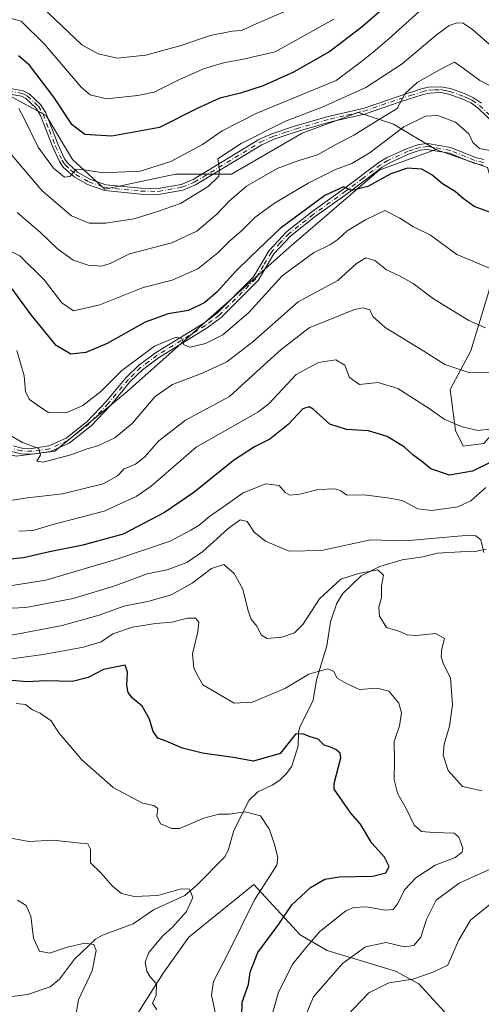
# Model space of a CAD drawing. Units: metres. Extents: x 609818 to 612151, y 4794099 to 4796301.
# Drawn here: x 610554 to 610687, y 4794605 to 4794888 of the extents above; entities that cross this region are included whole.
import ezdxf

# ---------------------------------------------------------------- set-up
doc = ezdxf.new("R2010")
doc.units = ezdxf.units.M
doc.header["$MEASUREMENT"] = 0
doc.linetypes.add('DGN Style 4', pattern=[2.638475, 1.318413, -0.659207, 0.001648, -0.659207])
for name, color, linetype, lineweight in [('Arbolado forestal CxS', 92, 'Continuous', 0), ('Camino Cxs', 7, 'Continuous', 0), ('Camino eje', 30, 'DGN Style 4', 13), ('Corriente natural lineal', 142, 'Continuous', 13), ('Curva de nivel maestra', 30, 'Continuous', 30), ('Curva de nivel normal', 30, 'Continuous', 0), ('Pastizal CxS', 92, 'Continuous', 0)]:
    doc.layers.add(name, color=color, linetype=linetype, lineweight=lineweight)

msp = doc.modelspace()

# ---------------------------------------------------------------- linework, layer by layer
at = {"layer": 'Arbolado forestal CxS', "color": 92, "linetype": 'Continuous', "lineweight": 0}
for points in [[(610673.9017, 4794850.9227, 352.1649), (610688.7483, 4794845.7241, 354.2327), (610693.2021, 4794830.8715, 349.4385), (610689.1415, 4794810.0015, 343.295), (610683.9455, 4794792.9209, 337.386), (610678.0065, 4794781.7807, 333.3077), (610679.4915, 4794769.8991, 330.0382), (610681.7187, 4794765.4431, 328.8592), (610687.6567, 4794766.1853, 328.8709), (610698.0499, 4794778.0683, 332.2284), (610722.5471, 4794804.8047, 337.4148), (610725.5161, 4794821.1425, 341.2794), (610743.9365, 4794830.0009, 343.6052), (610742.5903, 4794842.6799, 348.9844), (610735.1671, 4794865.7011, 362.0546), (610725.5159, 4794883.5245, 373.9832), (610726.8597, 4794910.1843, 384.8946)], [(610673.9017, 4794850.9227, 352.1649), (610688.7483, 4794845.7241, 354.2327), (610693.2021, 4794830.8715, 349.4385), (610689.1415, 4794810.0015, 343.295), (610683.9455, 4794792.9209, 337.386), (610678.0065, 4794781.7807, 333.3077), (610679.4915, 4794769.8991, 330.0382), (610681.7187, 4794765.4431, 328.8592), (610687.6567, 4794766.1853, 328.8709), (610698.0499, 4794778.0683, 332.2284), (610722.5471, 4794804.8047, 337.4148), (610725.5161, 4794821.1425, 341.2794), (610743.9365, 4794830.0009, 343.6052), (610742.5903, 4794842.6799, 348.9844), (610735.1671, 4794865.7011, 362.0546), (610725.5159, 4794883.5245, 373.9832), (610726.8597, 4794910.1843, 384.8946)], [(610673.9017, 4794850.9227, 352.1649), (610661.6537, 4794858.1989, 357.9634), (610651.4731, 4794861.5921, 362.9308), (610635.3539, 4794855.6533, 364.0098), (610614.9929, 4794843.7759, 364.2931), (610598.8737, 4794843.7753, 368.3312), (610578.5127, 4794839.5331, 369.4529), (610569.1805, 4794848.0165, 371.4697), (610561.5451, 4794860.7413, 372.6237), (610550.5161, 4794866.6793, 372.5068), (610537.7905, 4794862.4373, 373.6558), (610523.3681, 4794853.9535, 374.1918), (610495.3717, 4794845.4693, 376.2012), (610468.2237, 4794845.4685, 378.6447), (610439.3789, 4794848.0129, 382.9565), (610418.1693, 4794844.6189, 382.5593), (610405.4437, 4794856.4955, 384.118), (610390.1727, 4794870.0685, 388.334), (610372.3567, 4794880.2481, 390.587), (610353.6925, 4794886.1859, 392.2866), (610335.0283, 4794886.1855, 394.7245), (610311.5611, 4794882.8353, 393.3048)], [(610688.7483, 4794845.7241, 354.2327), (610673.9017, 4794850.9227, 352.1649), (610661.6537, 4794858.1989, 357.9634), (610651.4731, 4794861.5921, 362.9308), (610635.3539, 4794855.6533, 364.0098), (610614.9929, 4794843.7759, 364.2931), (610598.8737, 4794843.7753, 368.3312), (610578.5127, 4794839.5331, 369.4529), (610569.1805, 4794848.0165, 371.4697), (610561.5451, 4794860.7413, 372.6237), (610550.5161, 4794866.6793, 372.5068), (610537.7905, 4794862.4373, 373.6558), (610523.3681, 4794853.9535, 374.1918), (610495.3717, 4794845.4693, 376.2012), (610468.2237, 4794845.4685, 378.6447), (610439.3789, 4794848.0129, 382.9565), (610418.1693, 4794844.6189, 382.5593), (610405.4437, 4794856.4955, 384.118), (610390.1727, 4794870.0685, 388.334), (610372.3567, 4794880.2481, 390.587), (610353.6925, 4794886.1859, 392.2866), (610335.0283, 4794886.1855, 394.7245)], [(610673.9017, 4794850.9227, 352.1649), (610657.5707, 4794844.9815, 352.1021), (610631.5881, 4794822.7011, 348.6063), (610584.8205, 4794781.1113, 343.4716), (610564.0353, 4794764.0301, 340.9527), (610552.8999, 4794762.5447, 339.5188), (610529.8875, 4794767.7431, 336.6478), (610520.2371, 4794767.7427, 337.3738), (610501.6787, 4794755.8595, 335.1804), (610482.3777, 4794746.2051, 334.0594), (610451.9419, 4794753.6303, 339.4486), (610429.8813, 4794763.9691, 340.5886), (610414.2921, 4794769.9069, 339.9546), (610403.8987, 4794769.1645, 338.1458), (610389.7945, 4794754.3173, 328.1974), (610366.7823, 4794732.0481, 320.4608), (610338.5725, 4794714.9733, 318.3375), (610308.1369, 4794712.7457, 314.3584), (610289.6467, 4794712.6099, 315.2994)], [(610338.5725, 4794714.9733, 318.3375), (610366.7823, 4794732.0481, 320.4608), (610389.7945, 4794754.3173, 328.1974), (610403.8987, 4794769.1645, 338.1458), (610414.2921, 4794769.9069, 339.9546), (610429.8813, 4794763.9691, 340.5886), (610451.9419, 4794753.6303, 339.4486), (610482.3777, 4794746.2051, 334.0594), (610501.6787, 4794755.8595, 335.1804), (610520.2371, 4794767.7427, 337.3738), (610529.8875, 4794767.7431, 336.6478), (610552.8999, 4794762.5447, 339.5188), (610564.0353, 4794764.0301, 340.9527), (610584.8205, 4794781.1113, 343.4716), (610631.5881, 4794822.7011, 348.6063), (610657.5707, 4794844.9815, 352.1021), (610673.9017, 4794850.9227, 352.1649), (610688.7483, 4794845.7241, 354.2327)], [(610689.1415, 4794810.0015, 343.295), (610683.9455, 4794792.9209, 337.386), (610678.0065, 4794781.7807, 333.3077), (610679.4915, 4794769.8991, 330.0382), (610681.7187, 4794765.4431, 328.8592), (610687.6567, 4794766.1853, 328.8709)], [(610687.6567, 4794766.1853, 328.8709), (610681.7187, 4794765.4431, 328.8592), (610679.4915, 4794769.8991, 330.0382), (610678.0065, 4794781.7807, 333.3077), (610683.9455, 4794792.9209, 337.386), (610689.1415, 4794810.0015, 343.295)], [(610340.8413, 4794419.1505, 240.8556), (610342.6331, 4794375.7709, 234.989), (610356.7445, 4794364.6317, 230.3952), (610372.7728, 4794403.5577, 239.1873), (610391.3006, 4794435.4279, 242.8678), (610441.1051, 4794473.5137, 265.2285), (610432.179, 4794518.6565, 254.3282), (610451.9579, 4794546.6637, 262.0856), (610470.5229, 4794554.0925, 266.1865), (610492.8003, 4794547.4069, 273.7797), (610512.1077, 4794537.7507, 281.1886), (610529.9289, 4794538.4941, 282.8003), (610544.0379, 4794550.3805, 287.5827), (610572.2563, 4794577.1247, 289.0309), (610595.2761, 4794613.5269, 290.5546), (610602.7015, 4794623.9279, 291.4996), (610621.4481, 4794639.0759, 293.7437), (610634.7735, 4794624.5613, 302.8098), (610642.5729, 4794620.1049, 306.6192), (610662.2583, 4794614.1637, 313.0654), (610668.9445, 4794610.4497, 314.709), (610681.5719, 4794596.7083, 320.6496), (610687.5137, 4794594.1083, 321.1835), (610704.5997, 4794593.7371, 325.3275)], [(610681.5719, 4794596.7083, 320.6496), (610668.9445, 4794610.4497, 314.709), (610662.2583, 4794614.1637, 313.0654), (610642.5729, 4794620.1049, 306.6192), (610634.7735, 4794624.5613, 302.8098), (610621.4481, 4794639.0759, 293.7437), (610602.7015, 4794623.9279, 291.4996), (610595.2761, 4794613.5269, 290.5546), (610572.2563, 4794577.1247, 289.0309)]]:
    msp.add_polyline3d(points, dxfattribs=at)
at = {"layer": 'Camino Cxs', "color": 7, "linetype": 'Continuous', "lineweight": 0}
for points in [[(610550.6901, 4794868.6301, 376.5008), (610554.9801, 4794867.8601, 378.3565), (610556.6701, 4794867.0001, 379.6578), (610559.9801, 4794863.9001, 377.9949), (610561.4901, 4794861.4701, 375.2616), (610565.0101, 4794852.2201, 372.6358), (610566.8501, 4794848.2701, 371.7107), (610567.7801, 4794846.9501, 371.9453), (610570.6401, 4794844.4301, 373.2845), (610574.1901, 4794842.3501, 372.8041), (610578.8101, 4794840.7701, 373.7805), (610588.9101, 4794839.7501, 374.0455), (610593.8601, 4794839.6801, 372.853), (610600.4801, 4794840.8601, 372.2385), (610603.8901, 4794842.2301, 372.8185), (610622.9001, 4794853.7701, 367.1947), (610626.6201, 4794855.4701, 368.1501), (610633.4001, 4794857.7001, 370.4705), (610643.2301, 4794860.5201, 370.3718), (610652.8801, 4794862.7701, 377.2319), (610663.0201, 4794866.2401, 385.2661), (610669.7301, 4794868.3901, 385.3815), (610671.7801, 4794868.8701, 384.8248), (610675.3001, 4794869.0201, 381.0825), (610678.0501, 4794868.4901, 376.9499), (610682.2901, 4794866.9701, 373.1287), (610684.7501, 4794865.8301, 371.5237), (610687.0201, 4794864.2601, 368.8577)], [(610550.6901, 4794868.6301, 376.5008), (610554.9801, 4794867.8601, 378.3565), (610556.6701, 4794867.0001, 379.6578), (610559.9801, 4794863.9001, 377.9949), (610561.4901, 4794861.4701, 375.2616), (610565.0101, 4794852.2201, 372.6358), (610566.8501, 4794848.2701, 371.7107), (610567.7801, 4794846.9501, 371.9453), (610570.6401, 4794844.4301, 373.2845), (610574.1901, 4794842.3501, 372.8041), (610578.8101, 4794840.7701, 373.7805), (610588.9101, 4794839.7501, 374.0455), (610593.8601, 4794839.6801, 372.853), (610600.4801, 4794840.8601, 372.2385), (610603.8901, 4794842.2301, 372.8185), (610622.9001, 4794853.7701, 367.1947), (610626.6201, 4794855.4701, 368.1501), (610633.4001, 4794857.7001, 370.4705), (610643.2301, 4794860.5201, 370.3718), (610652.8801, 4794862.7701, 377.2319), (610663.0201, 4794866.2401, 385.2661), (610669.7301, 4794868.3901, 385.3815), (610671.7801, 4794868.8701, 384.8248), (610675.3001, 4794869.0201, 381.0825), (610678.0501, 4794868.4901, 376.9499), (610682.2901, 4794866.9701, 373.1287), (610684.7501, 4794865.8301, 371.5237), (610687.0201, 4794864.2601, 368.8577)], [(610691.1101, 4794857.9701, 364.1485), (610685.9501, 4794862.9601, 366.9736), (610683.9101, 4794864.3701, 369.4837), (610681.6601, 4794865.4201, 371.2209), (610677.6101, 4794866.8701, 374.2809), (610675.1801, 4794867.3301, 378.3565), (610672.0101, 4794867.2001, 382.1576), (610670.1801, 4794866.7701, 382.2452), (610663.5501, 4794864.6501, 382.4131), (610653.3401, 4794861.1501, 374.6872), (610643.6501, 4794858.9001, 368.0323), (610633.9001, 4794856.1001, 368.7643), (610627.2301, 4794853.9001, 367.0423), (610623.6801, 4794852.2801, 365.9658), (610604.6401, 4794840.7201, 370.8171), (610600.9501, 4794839.2401, 370.2637), (610593.9901, 4794838.0001, 370.9788), (610588.8101, 4794838.0701, 371.9218), (610578.4501, 4794839.1201, 371.9164), (610573.4901, 4794840.8201, 371.756), (610569.6601, 4794843.0601, 373.1611), (610566.5201, 4794845.8201, 372.1873), (610565.4001, 4794847.4301, 371.4595), (610563.4701, 4794851.5701, 372.178), (610559.9801, 4794860.7201, 374.2851), (610558.6701, 4794862.8301, 374.9643), (610555.7001, 4794865.6101, 377.0337), (610554.4401, 4794866.2601, 376.2729), (610550.6601, 4794866.9401, 375.1537)], [(610691.1101, 4794857.9701, 364.1485), (610685.9501, 4794862.9601, 366.9736), (610683.9101, 4794864.3701, 369.4837), (610681.6601, 4794865.4201, 371.2209), (610677.6101, 4794866.8701, 374.2809), (610675.1801, 4794867.3301, 378.3565), (610672.0101, 4794867.2001, 382.1576), (610670.1801, 4794866.7701, 382.2452), (610663.5501, 4794864.6501, 382.4131), (610653.3401, 4794861.1501, 374.6872), (610643.6501, 4794858.9001, 368.0323), (610633.9001, 4794856.1001, 368.7643), (610627.2301, 4794853.9001, 367.0423), (610623.6801, 4794852.2801, 365.9658), (610604.6401, 4794840.7201, 370.8171), (610600.9501, 4794839.2401, 370.2637), (610593.9901, 4794838.0001, 370.9788), (610588.8101, 4794838.0701, 371.9218), (610578.4501, 4794839.1201, 371.9164), (610573.4901, 4794840.8201, 371.756), (610569.6601, 4794843.0601, 373.1611), (610566.5201, 4794845.8201, 372.1873), (610565.4001, 4794847.4301, 371.4595), (610563.4701, 4794851.5701, 372.178), (610559.9801, 4794860.7201, 374.2851), (610558.6701, 4794862.8301, 374.9643), (610555.7001, 4794865.6101, 377.0337), (610554.4401, 4794866.2601, 376.2729), (610550.6601, 4794866.9401, 375.1537)], [(610552.1201, 4794765.5101, 341.5514), (610554.5901, 4794764.9001, 341.8011), (610557.4501, 4794764.7901, 342.3666), (610562.3601, 4794765.4801, 342.4368), (610567.3001, 4794767.7201, 342.0185), (610573.4301, 4794772.5601, 343.2878), (610578.8501, 4794778.2701, 344.5594), (610584.6501, 4794785.2601, 345.2341), (610588.2301, 4794788.7001, 345.2131), (610593.0501, 4794792.3001, 346.011), (610607.0201, 4794800.8901, 350.4173), (610610.8701, 4794803.7901, 353.7344), (610621.2801, 4794814.2001, 367.292), (610625.8001, 4794821.8401, 363.7574), (610630.9601, 4794827.2901, 361.3531), (610638.1201, 4794832.9401, 361.4015), (610647.3701, 4794839.5901, 360.8241), (610657.4801, 4794847.1801, 360.243), (610659.6001, 4794848.4901, 361.0683), (610665.5801, 4794851.2101, 359.8981), (610668.9501, 4794852.3501, 358.3598), (610671.4301, 4794852.6401, 358.5464), (610678.2301, 4794851.4901, 362.9087), (610685.2801, 4794848.6001, 364.7649), (610687.7101, 4794848.0401, 363.4124)], [(610552.1201, 4794765.5101, 341.5514), (610554.5901, 4794764.9001, 341.8011), (610557.4501, 4794764.7901, 342.3666), (610562.3601, 4794765.4801, 342.4368), (610567.3001, 4794767.7201, 342.0185), (610573.4301, 4794772.5601, 343.2878), (610578.8501, 4794778.2701, 344.5594), (610584.6501, 4794785.2601, 345.2341), (610588.2301, 4794788.7001, 345.2131), (610593.0501, 4794792.3001, 346.011), (610607.0201, 4794800.8901, 350.4173), (610610.8701, 4794803.7901, 353.7344), (610621.2801, 4794814.2001, 367.292), (610625.8001, 4794821.8401, 363.7574), (610630.9601, 4794827.2901, 361.3531), (610638.1201, 4794832.9401, 361.4015), (610647.3701, 4794839.5901, 360.8241), (610657.4801, 4794847.1801, 360.243), (610659.6001, 4794848.4901, 361.0683), (610665.5801, 4794851.2101, 359.8981), (610668.9501, 4794852.3501, 358.3598), (610671.4301, 4794852.6401, 358.5464), (610678.2301, 4794851.4901, 362.9087), (610685.2801, 4794848.6001, 364.7649), (610687.7101, 4794848.0401, 363.4124)], [(610687.4501, 4794846.3801, 363.5798), (610684.7701, 4794847.0001, 364.3564), (610677.7701, 4794849.8701, 361.2604), (610671.3901, 4794850.9501, 357.8754), (610669.3201, 4794850.7101, 357.8977), (610666.2001, 4794849.6501, 358.9209), (610660.3901, 4794847.0101, 361.1951), (610658.4301, 4794845.8001, 361.2917), (610648.3701, 4794838.2401, 360.6949), (610639.1301, 4794831.6001, 359.1763), (610632.0901, 4794826.0401, 360.3311), (610627.1401, 4794820.8301, 364.1877), (610622.6201, 4794813.1701, 367.1333), (610611.9701, 4794802.5201, 353.7778), (610607.9701, 4794799.5001, 350.2515), (610593.9901, 4794790.9201, 345.5764), (610589.3201, 4794787.4201, 344.4147), (610585.8801, 4794784.1201, 344.4778), (610580.1101, 4794777.1601, 343.9055), (610574.5701, 4794771.3201, 342.827), (610568.1801, 4794766.2801, 341.4763), (610562.8301, 4794763.8501, 341.5787), (610557.5301, 4794763.1101, 341.5122), (610554.3601, 4794763.2301, 341.2409), (610551.5701, 4794763.9201, 341.5153)], [(610687.4501, 4794846.3801, 363.5798), (610684.7701, 4794847.0001, 364.3564), (610677.7701, 4794849.8701, 361.2604), (610671.3901, 4794850.9501, 357.8754), (610669.3201, 4794850.7101, 357.8977), (610666.2001, 4794849.6501, 358.9209), (610660.3901, 4794847.0101, 361.1951), (610658.4301, 4794845.8001, 361.2917), (610648.3701, 4794838.2401, 360.6949), (610639.1301, 4794831.6001, 359.1763), (610632.0901, 4794826.0401, 360.3311), (610627.1401, 4794820.8301, 364.1877), (610622.6201, 4794813.1701, 367.1333), (610611.9701, 4794802.5201, 353.7778), (610607.9701, 4794799.5001, 350.2515), (610593.9901, 4794790.9201, 345.5764), (610589.3201, 4794787.4201, 344.4147), (610585.8801, 4794784.1201, 344.4778), (610580.1101, 4794777.1601, 343.9055), (610574.5701, 4794771.3201, 342.827), (610568.1801, 4794766.2801, 341.4763), (610562.8301, 4794763.8501, 341.5787), (610557.5301, 4794763.1101, 341.5122), (610554.3601, 4794763.2301, 341.2409), (610551.5701, 4794763.9201, 341.5153)]]:
    msp.add_polyline3d(points, dxfattribs=at)
at = {"layer": 'Camino eje', "color": 30, "linetype": 'DGN Style 4', "lineweight": 13}
for points in [[(610550.6751, 4794867.7851, 375.3886), (610554.7101, 4794867.0601, 377.0527), (610555.5551, 4794866.6301, 377.8231), (610556.1851, 4794866.3051, 378.2295), (610559.3251, 4794863.3651, 376.4084), (610560.7351, 4794861.0951, 374.7368), (610562.4951, 4794856.4701, 372.4956), (610564.2401, 4794851.8951, 372.396), (610566.1251, 4794847.8501, 371.5499), (610566.5901, 4794847.1901, 371.5871), (610567.1501, 4794846.3851, 372.0008), (610568.7201, 4794845.0051, 373.0198), (610570.1501, 4794843.7451, 373.1372), (610573.8401, 4794841.5851, 372.2489), (610578.6301, 4794839.9451, 372.8314), (610588.8601, 4794838.9101, 372.9858), (610593.9251, 4794838.8401, 371.9161), (610600.7151, 4794840.0501, 371.257), (610604.2651, 4794841.4751, 371.7829), (610623.2901, 4794853.0251, 366.3724), (610626.9251, 4794854.6851, 367.5676), (610630.3151, 4794855.8001, 368.8255), (610633.6501, 4794856.9001, 369.5194), (610643.4401, 4794859.7101, 369.2016), (610648.2651, 4794860.8351, 373.1983), (610653.1101, 4794861.9601, 375.9852), (610658.2151, 4794863.7101, 382.8731), (610663.2851, 4794865.4451, 383.8985), (610666.6001, 4794866.5051, 384.0224), (610669.9551, 4794867.5801, 384.625), (610671.8951, 4794868.0351, 383.7982), (610673.4801, 4794868.1001, 382.1295), (610675.2401, 4794868.1751, 379.7687), (610676.6151, 4794867.9101, 377.3575), (610677.8301, 4794867.6801, 375.5284), (610681.9751, 4794866.1951, 372.1871), (610683.1001, 4794865.6701, 371.3534), (610684.3301, 4794865.1001, 370.4796), (610686.4851, 4794863.6101, 367.8883), (610691.7051, 4794858.5601, 365.0646)], [(610687.5801, 4794847.2101, 363.2121), (610685.0251, 4794847.8001, 364.1812), (610678.0001, 4794850.6801, 362.0774), (610671.4101, 4794851.7951, 358.18), (610669.1351, 4794851.5301, 358.1344), (610667.4501, 4794850.9601, 358.0937), (610665.8901, 4794850.4301, 359.4023), (610659.9951, 4794847.7501, 360.8617), (610657.9551, 4794846.4901, 360.7498), (610652.9001, 4794842.6951, 357.8073), (610647.8701, 4794838.9151, 360.7064), (610638.6251, 4794832.2701, 360.3178), (610631.5251, 4794826.6651, 360.801), (610629.0501, 4794824.0601, 362.0782), (610626.4701, 4794821.3351, 363.9374), (610624.2101, 4794817.5151, 367.9857), (610621.9501, 4794813.6851, 367.1889), (610611.4201, 4794803.1551, 353.7212), (610609.4201, 4794801.6451, 351.8661), (610607.4951, 4794800.1951, 349.9092), (610600.5051, 4794795.9051, 347.9476), (610593.5201, 4794791.6101, 345.7715), (610591.1851, 4794789.8601, 345.4179), (610588.7751, 4794788.0601, 344.7767), (610586.9851, 4794786.3401, 344.5598), (610585.2651, 4794784.6901, 344.8278), (610579.4801, 4794777.7151, 344.1662), (610574.0001, 4794771.9401, 343.0323), (610570.9351, 4794769.5201, 342.6602), (610567.7401, 4794767.0001, 341.6689), (610562.5951, 4794764.6651, 342.0126), (610559.9451, 4794764.2951, 341.9905), (610557.4901, 4794763.9501, 341.9438), (610554.4751, 4794764.0651, 341.5147), (610551.8451, 4794764.7151, 341.516)]]:
    msp.add_polyline3d(points, dxfattribs=at)
at = {"layer": 'Corriente natural lineal', "color": 142, "linetype": 'Continuous', "lineweight": 13}
msp.add_polyline3d([(610688.3903, 4794735.7869, 315.2879), (610685.1511, 4794735.1129, 314.8032), (610681, 4794735, 314.554), (610674.3514, 4794734.6047, 314.5947), (610670.1282, 4794733.4919, 313.9327), (610664.1276, 4794732.6793, 312.8931), (610657.7552, 4794730.7361, 311.5515), (610652.3902, 4794728.0672, 310.6257), (610647.0908, 4794723.0101, 309.9359), (610645.3741, 4794720.2129, 309.6192), (610643.5503, 4794714.7838, 308.3237), (610642.5002, 4794707.8752, 306.3098), (610639.4917, 4794698.1206, 304.8087), (610638.4799, 4794692.1932, 303.4416), (610634.636, 4794684.4317, 301.4587), (610634.2695, 4794682.9737, 300.9603), (610634.2211, 4794679.0878, 299.8885), (610632.3588, 4794673.2573, 298.8557), (610630.8668, 4794671.0851, 298.4334), (610628.9405, 4794669.196, 297.8231), (610626.7373, 4794667.7055, 297.1347), (610622.5914, 4794665.8329, 296.5584), (610620.1111, 4794663.4543, 296.4631), (610615.6237, 4794654.6482, 294.2424), (610614.0193, 4794648.9523, 292.9987), (610613, 4794647, 292.6266), (610605.0252, 4794638.9392, 291.147), (610601.5356, 4794635.9831, 290.7305), (610592.5468, 4794631.8172, 289.5013), (610586.6895, 4794627.7457, 287.8744), (610577.8374, 4794624.5607, 286.6448), (610575.7651, 4794623.3926, 286.2202), (610569.7565, 4794617.6281, 284.6573), (610565.415, 4794611.815, 283.9561), (610562.7095, 4794609.6585, 283.3794), (610556.1691, 4794607.4257, 282.5113), (610547.9229, 4794606.3644, 280.4491)], dxfattribs=at)
at = {"layer": 'Curva de nivel maestra', "color": 30, "linetype": 'Continuous', "lineweight": 30, "flags": 128}
for points, elevation in [([(610658.16, 4794891.0501), (610652.26, 4794885.9801), (610643.32, 4794879.1801), (610632.81, 4794873.2001), (610624.08, 4794869.2801), (610617.61, 4794867.1401), (610611.61, 4794865.7401), (610604.89, 4794862.6401), (610594.27, 4794857.2501), (610580.52, 4794854.7401), (610572.7, 4794855.2601), (610569.1, 4794858.0001), (610563.8, 4794866.0501), (610556.75, 4794875.2601), (610553.62, 4794877.8701)], 375), ([(610691.69, 4794831.9601), (610684.95, 4794834.5401), (610681.7, 4794836.8001), (610679.48, 4794838.8401), (610675.8, 4794841.0201), (610672.71, 4794843.6301), (610669.82, 4794845.2301), (610665.7, 4794845.5401), (610660.94, 4794843.9001), (610654.22, 4794840.2901), (610649.7, 4794839.0801), (610647.3, 4794840.2001), (610641.92, 4794837.6301), (610629.02, 4794828.1401), (610620.48, 4794820.0001), (610616.27, 4794815.8601), (610610.89, 4794809.8801), (610607.34, 4794806.8201), (610602.62, 4794804.5301), (610596.77, 4794803.5801), (610590.1, 4794801.1401), (610579.18, 4794794.9701), (610572.99, 4794792.4001), (610568.71, 4794791.9501), (610564.49, 4794794.4001), (610557.24, 4794803.2701), (610551.74, 4794810.7801)], 350), ([(610689.52, 4794760.7401), (610684.38, 4794758.2601), (610677.83, 4794757.1101), (610672.42, 4794758.9401), (610669.72, 4794761.0901), (610667.26, 4794762.9101), (610664.8, 4794765.1001), (610659.81, 4794768.1901), (610654.47, 4794769.8701), (610648.16, 4794770.2001), (610643.33, 4794771.8101), (610638.52, 4794776.1201), (610637.4, 4794776.8001), (610635.49, 4794776.1801), (610631.34, 4794771.6501), (610626.04, 4794767.4101), (610621.58, 4794765.2801), (610615.6, 4794761.3001), (610604.09, 4794752.0601), (610595.68, 4794746.3001), (610583.76, 4794740.0401), (610572.12, 4794736.9401), (610562.58, 4794735.0001), (610555.02, 4794733.2901), (610539.88, 4794731.6901)], 325), ([(610618, 4794601.2801), (610618.1, 4794605.2301), (610619.92, 4794610.2901), (610620.35, 4794613.8201), (610622.59, 4794619.5001), (610628.59, 4794627.7301), (610632.36, 4794633.2201), (610637.74, 4794638.2301), (610641.9, 4794640.6401), (610646.06, 4794641.2801), (610655.69, 4794641.4801), (610659.47, 4794642.5201), (610660.38, 4794644.2601), (610659.07, 4794647.0201), (610655.44, 4794651.0501), (610652.19, 4794656.4701), (610649.36, 4794659.6301), (610646.07, 4794664.3401), (610644.6, 4794666.6101), (610644.57, 4794668.2201), (610646.44, 4794675.5701), (610646.3, 4794676.9601), (610645, 4794677.9901), (610643.48, 4794678.7301), (610641.71, 4794679.2301), (610640, 4794681.0101), (610637.68, 4794681.6901), (610635.53, 4794682.5701), (610633.41, 4794682.4101), (610629.04, 4794676.8801), (610621.34, 4794674.6101), (610615.46, 4794675.7201), (610606.67, 4794676.9301), (610600.83, 4794678.4201), (610596.17, 4794680.4401), (610593.73, 4794681.2601), (610592.38, 4794683.2101), (610591.31, 4794686.7901), (610589.27, 4794690.4601), (610586.47, 4794692.7901), (610585.23, 4794694.4201), (610584.87, 4794696.4701), (610585, 4794700.2601), (610584.34, 4794702.2801), (610578.07, 4794701.0901), (610573.7, 4794698.7301), (610569.12, 4794697.6401), (610561.53, 4794697.7901), (610556.02, 4794697.5001), (610551.81, 4794697.9401)], 300)]:
    msp.add_lwpolyline(points, dxfattribs=dict(at, elevation=elevation))
at = {"layer": 'Curva de nivel normal', "color": 30, "linetype": 'Continuous', "lineweight": 0, "flags": 128}
for points, elevation in [([(610556.33, 4794895.96), (610571.88, 4794881.11), (610576.55, 4794878.51), (610582.05, 4794877.24), (610590.31, 4794878.1), (610600.81, 4794881.02), (610608.8, 4794883.74), (610615.16, 4794885.05), (610617.9, 4794885.22), (610622.06, 4794887.17), (610630.75, 4794890.84)], 385), ([(610671.11, 4794892.56), (610660.32, 4794882.8), (610655.79, 4794878.97), (610652.44, 4794876.33), (610645.18, 4794870.85), (610622.28, 4794861.42), (610612.3, 4794856.33), (610606.61, 4794852.38), (610597.53, 4794847.42), (610588.68, 4794844.65), (610578.04, 4794844.18), (610572.51, 4794845.07), (610570.26, 4794845.22), (610568.41, 4794843.12), (610566.88, 4794842.96), (610563.67, 4794845.57), (610559.32, 4794851.55), (610555.18, 4794860.08), (610553.68, 4794862.73)], 370), ([(610551.56, 4794888.71), (610554.33, 4794887.88), (610561.08, 4794881.31), (610571.66, 4794868.89), (610574.26, 4794866.65), (610578.95, 4794865.51), (610587.98, 4794866.5), (610592.7, 4794867.45), (610599.83, 4794871.03), (610606.9, 4794874.14), (610612.68, 4794875.92), (610617.98, 4794876.88), (610627.61, 4794879.09), (610644.44, 4794888.47)], 380), ([(610689.87, 4794880.71), (610684.44, 4794885.48), (610681.71, 4794887.32), (610680.03, 4794887.38), (610677.71, 4794886.69), (610673.94, 4794883.9), (610664.14, 4794875.63), (610653.72, 4794868.76), (610641.14, 4794863.16), (610630.54, 4794859.1), (610617.76, 4794852.61), (610611.03, 4794848.27), (610611.5, 4794845.1), (610611.33, 4794843.2), (610608.28, 4794840.29), (610600.28, 4794835.34), (610593.62, 4794833.04), (610586.95, 4794830.96), (610578.72, 4794829.67), (610574, 4794829.68), (610568.91, 4794831.81), (610560.45, 4794839.01), (610551.72, 4794849.27)], 365), ([(610694.55, 4794866.7), (610686.54, 4794870.8), (610681.71, 4794874.39), (610679.21, 4794876.13), (610674.93, 4794873.86), (610668.44, 4794870.24), (610665, 4794867.1), (610662.73, 4794862.72), (610657.3, 4794859.48), (610650.27, 4794855.03), (610645.26, 4794852.43), (610639.8, 4794849.37), (610634.4, 4794847.74), (610628.14, 4794845.41), (610619.28, 4794840.32), (610614.28, 4794836.02), (610610.78, 4794832.31), (610604.96, 4794827.4), (610597.79, 4794824.05), (610585.62, 4794820.89), (610580.01, 4794818.1), (610577.51, 4794817.31), (610573.64, 4794817.63), (610569.38, 4794819.05), (610564.88, 4794822.33), (610559.81, 4794827.07), (610553.22, 4794832.72)], 360), ([(610690.89, 4794850.39), (610686.46, 4794851.22), (610684.56, 4794852.92), (610683.35, 4794855.46), (610679.52, 4794858.77), (610674.44, 4794860.69), (610670.92, 4794860.5), (610664.6, 4794857.45), (610654.94, 4794850.07), (610649.61, 4794846.86), (610644.94, 4794845.2), (610637.06, 4794841.22), (610627.42, 4794835.44), (610621.73, 4794831.33), (610617.76, 4794827.4), (610614.52, 4794824.65), (610611.09, 4794821.16), (610605.28, 4794816.52), (610597.84, 4794813.25), (610589.5, 4794811.11), (610577.02, 4794806.14), (610569.48, 4794804.44), (610566.08, 4794806.72), (610561.11, 4794813.31), (610553.96, 4794820.24), (610547.63, 4794823.33)], 355), ([(610689.82, 4794816.58), (610679.87, 4794820.67), (610672.32, 4794826.24), (610667.41, 4794828.67), (610663.52, 4794831.1), (610659.18, 4794833.34), (610653.58, 4794830.62), (610648.28, 4794827.44), (610645.61, 4794825.02), (610643.28, 4794823.46), (610638.61, 4794821.16), (610629.62, 4794814.53), (610620.02, 4794803.98), (610612.5, 4794797.53), (610607.47, 4794795), (610603.04, 4794793.95), (610601.22, 4794794.6), (610600.7, 4794796.5), (610599.07, 4794796.86), (610592.81, 4794794.21), (610583.42, 4794787.26), (610577.3, 4794781.19), (610572.16, 4794777.14), (610567.33, 4794775), (610562.26, 4794775.17), (610559.51, 4794776.97), (610556.78, 4794778.86), (610555.66, 4794781.1), (610555.21, 4794785.72), (610553.13, 4794793.02)], 345), ([(610688.14, 4794799.54), (610683.39, 4794801.61), (610673.17, 4794807.92), (610667.37, 4794812.26), (610663.44, 4794814.52), (610659.67, 4794816.22), (610656.3, 4794818.91), (610653.67, 4794819.73), (610651.04, 4794818.06), (610645.58, 4794813.19), (610634.16, 4794806.99), (610621.11, 4794795.48), (610613.61, 4794789.7), (610606.78, 4794786.53), (610597.97, 4794783.22), (610592.98, 4794779.7), (610586.34, 4794771.97), (610581.32, 4794767.88), (610576.43, 4794765.52), (610573.36, 4794764.63), (610568.67, 4794762.93), (610560.72, 4794760.81), (610558.93, 4794761.1), (610559.97, 4794762.87), (610559.47, 4794764.74), (610554.73, 4794766.51), (610549.28, 4794769.68)], 340), ([(610549.31, 4794749.53), (610556.21, 4794750.57), (610566.33, 4794751.67), (610578, 4794754.58), (610582.17, 4794756.9), (610584.08, 4794758.88), (610587.29, 4794760.29), (610589.93, 4794762.3), (610594, 4794767), (610601.77, 4794772.93), (610614.44, 4794779.79), (610623.3, 4794787.92), (610629.25, 4794793.31), (610637.4, 4794799.54), (610650.4, 4794804.84), (610652.91, 4794805.33), (610654.87, 4794804.73), (610655.75, 4794802.81), (610659.26, 4794799.66), (610670.42, 4794792.8), (610676.5, 4794788.96), (610683.62, 4794786.57), (610691.6, 4794786.62)], 335), ([(610689.11, 4794770.3), (610685.96, 4794769.92), (610681.44, 4794771.01), (610676.27, 4794773.22), (610671.94, 4794776.27), (610662.94, 4794782.06), (610657.22, 4794783.77), (610651.88, 4794783.18), (610648.96, 4794785.19), (610647.67, 4794788.73), (610645, 4794790.28), (610640.08, 4794789.56), (610633.61, 4794786.1), (610625.7, 4794777.59), (610622.61, 4794775.19), (610604.78, 4794765.17), (610591.82, 4794753.89), (610587.47, 4794750.89), (610578.26, 4794746.74), (610563.86, 4794742.91), (610557.69, 4794741.17), (610553.73, 4794740.96)], 330), ([(610688.31, 4794753.49), (610683.93, 4794749.65), (610680.22, 4794747.92), (610672.71, 4794746.87), (610668.71, 4794747.41), (610664.12, 4794749.77), (610659.98, 4794750.5), (610653.13, 4794751.39), (610648.18, 4794751.31), (610646.45, 4794752.58), (610644.82, 4794753.18), (610639.99, 4794752.98), (610634.64, 4794751.61), (610631.83, 4794751.3), (610630.46, 4794752.1), (610628.72, 4794754.05), (610624.85, 4794754.54), (610618.37, 4794751.96), (610613.7, 4794748.71), (610608.62, 4794745.12), (610605.68, 4794742.66), (610603.29, 4794741.22), (610597.29, 4794738.04), (610581.62, 4794732.8), (610561.49, 4794726.84), (610536.38, 4794722.89)], 320), ([(610549.75, 4794718.62), (610555.72, 4794718.98), (610569.35, 4794721.55), (610581.38, 4794725.2), (610590.7, 4794728.65), (610596.48, 4794729.81), (610602.1, 4794731.86), (610606.71, 4794735.06), (610613.9, 4794741.63), (610617.52, 4794744.16), (610619.54, 4794743.74), (610621.48, 4794740.66), (610624.77, 4794738.03), (610631.61, 4794735.2), (610640.96, 4794735.34), (610655.05, 4794738.42), (610665.08, 4794738.11), (610683.47, 4794739.78), (610685.38, 4794739.63), (610686.83, 4794738.43), (610687.7, 4794734.81)], 315), ([(610687.19, 4794666.06), (610681.54, 4794667.38), (610677.39, 4794671.97), (610676, 4794676.42), (610676.29, 4794679.55), (610677.83, 4794684.75), (610678.65, 4794690.86), (610678.08, 4794698.68), (610676.04, 4794702.59), (610675.4, 4794704.7), (610675.62, 4794707.07), (610676.34, 4794709.99), (610673.85, 4794711.46), (610668.24, 4794710.84), (610665.56, 4794711.05), (610663.21, 4794712.1), (610659.63, 4794713.19), (610657.59, 4794716.47), (610657.46, 4794719.01), (610658.16, 4794721.81), (610658.25, 4794725.18), (610658.74, 4794728.21), (610657.16, 4794729.8), (610651.61, 4794728.72), (610646.53, 4794727.06), (610640.33, 4794721.39), (610635.49, 4794714.04), (610633.16, 4794711.59), (610629.44, 4794710.36), (610625.28, 4794710.04), (610623.59, 4794710.99), (610622.32, 4794713.54), (610620.66, 4794715.54), (610619.75, 4794718), (610618.22, 4794724.2), (610615.78, 4794728.73), (610612.8, 4794731.32), (610609.26, 4794730.2), (610603.65, 4794725.98), (610597.62, 4794722.6), (610591.29, 4794720.77), (610583.93, 4794719.3), (610576.86, 4794716.73), (610566.15, 4794713.73), (610551.09, 4794710.84)], 310), ([(610625.63, 4794597.86), (610628.55, 4794608.13), (610632.66, 4794616.22), (610636.42, 4794620.89), (610640.42, 4794625.56), (610647.94, 4794631.57), (610650.12, 4794632.51), (610653.86, 4794632.68), (610659.24, 4794631.69), (610661.52, 4794631.93), (610662.83, 4794633.59), (610664.95, 4794637.7), (610668.14, 4794641.02), (610673.68, 4794644.64), (610679.41, 4794646.92), (610681.42, 4794648.44), (610681.67, 4794649.62), (610680.53, 4794652.77), (610679.13, 4794653.94), (610673.22, 4794654.07), (610669.74, 4794654.4), (610667.6, 4794656.26), (610665.41, 4794660.87), (610662.82, 4794665.44), (610661.82, 4794669.32), (610661.99, 4794674.83), (610661.9, 4794680.37), (610663.39, 4794684.84), (610663.96, 4794688.56), (610663.17, 4794691.36), (610660.36, 4794694.83), (610656.99, 4794695.72), (610651.82, 4794695.29), (610648.14, 4794697.08), (610645.46, 4794698.59), (610644.42, 4794700.57), (610642.66, 4794701.24), (610637.22, 4794699.76), (610630.53, 4794695.74), (610621.02, 4794691.7), (610615.75, 4794691.33), (610611.79, 4794693.72), (610606.73, 4794696.66), (610605.41, 4794699.01), (610604.14, 4794701.48), (610603.72, 4794705.62), (610605.26, 4794711.91), (610605.56, 4794714.74), (610604.6, 4794715.84), (610602.32, 4794715.83), (610597.83, 4794714.69), (610593.04, 4794714.32), (610586.42, 4794713.29), (610580.78, 4794711.36), (610577.39, 4794709.04), (610572.38, 4794707.49), (610560.7, 4794705.42), (610544.58, 4794703.23)], 305), ([(610610.58, 4794601), (610609.24, 4794607.18), (610609.82, 4794611.16), (610613.95, 4794619.1), (610621.58, 4794634.72), (610628.01, 4794644.66), (610628.38, 4794646.9), (610627.38, 4794650.6), (610625.97, 4794655.01), (610623.3, 4794658.94), (610618.95, 4794660.01), (610614.33, 4794659.38), (610611.32, 4794659.41), (610606.97, 4794658.2), (610599.96, 4794655.21), (610597.75, 4794655.21), (610594.55, 4794656.56), (610593.42, 4794658.92), (610593.73, 4794661.06), (610592.58, 4794661.84), (610589.31, 4794662.57), (610580.85, 4794667.11), (610571.82, 4794675.08), (610567.51, 4794680.1), (610565.21, 4794682.8), (610563, 4794686.26), (610559.84, 4794688.49), (610557.6, 4794689.48), (610555.62, 4794690.99), (610552.96, 4794691.32)], 295), ([(610593.43, 4794603.03), (610592.2, 4794604.92), (610593.29, 4794607.22), (610593.36, 4794610.5), (610591.58, 4794612.48), (610590.58, 4794614.13), (610590.1, 4794616.72), (610591.12, 4794619.56), (610595.14, 4794624.22), (610598.1, 4794626.9), (610602.03, 4794631.38), (610603.83, 4794635.37), (610602.89, 4794637.75), (610600.48, 4794637.86), (610593.73, 4794635.96), (610586.98, 4794635.68), (610583.28, 4794636.54), (610580.68, 4794638.67), (610577.29, 4794642.43), (610574.38, 4794645.37), (610574.32, 4794649.26), (610573.56, 4794650.83), (610570.56, 4794651.08), (610563.6, 4794651.91), (610556.54, 4794651.55), (610549.42, 4794652.81)], 290), ([(610634.19, 4794596.16), (610638.58, 4794606.7), (610646.94, 4794616.34), (610653.61, 4794621.12), (610659.57, 4794622.37), (610664.78, 4794621.14), (610667.56, 4794621.55), (610669.5, 4794623.97), (610671.17, 4794628.98), (610673.92, 4794634.56), (610680.61, 4794639.5), (610693.56, 4794645.37)], 310), ([(610570.04, 4794600.92), (610570.91, 4794605.9), (610574.79, 4794614.22), (610576.01, 4794620.06), (610575.33, 4794621.83), (610572.75, 4794622.24), (610567.62, 4794621.08), (610562.51, 4794619.36), (610559.68, 4794619.86), (610557.9, 4794623.63), (610557.17, 4794629.96), (610555.79, 4794633.11), (610553.29, 4794634.56)], 285), ([(610690.51, 4794634.2), (610683.87, 4794628.85), (610680.39, 4794622.97), (610677.28, 4794615.88), (610672.82, 4794613.78), (610667.2, 4794611.88), (610660.32, 4794610.82), (610654.52, 4794607.93), (610648.28, 4794601.37)], 315)]:
    msp.add_lwpolyline(points, dxfattribs=dict(at, elevation=elevation))
at = {"layer": 'Pastizal CxS', "color": 92, "linetype": 'Continuous', "lineweight": 0}
for points in [[(610673.9017, 4794850.9227, 352.1649), (610661.6537, 4794858.1989, 357.9634), (610651.4731, 4794861.5921, 362.9308), (610635.3539, 4794855.6533, 364.0098), (610614.9929, 4794843.7759, 364.2931), (610598.8737, 4794843.7753, 368.3312), (610578.5127, 4794839.5331, 369.4529), (610569.1805, 4794848.0165, 371.4697), (610561.5451, 4794860.7413, 372.6237), (610550.5161, 4794866.6793, 372.5068), (610537.7905, 4794862.4373, 373.6558), (610523.3681, 4794853.9535, 374.1918), (610495.3717, 4794845.4693, 376.2012), (610468.2237, 4794845.4685, 378.6447), (610439.3789, 4794848.0129, 382.9565), (610418.1693, 4794844.6189, 382.5593), (610405.4437, 4794856.4955, 384.118), (610390.1727, 4794870.0685, 388.334), (610372.3567, 4794880.2481, 390.587), (610353.6925, 4794886.1859, 392.2866), (610335.0283, 4794886.1855, 394.7245), (610311.5611, 4794882.8353, 393.3048)], [(610550.5161, 4794866.6793, 372.5068), (610561.5451, 4794860.7413, 372.6237), (610569.1805, 4794848.0165, 371.4697), (610578.5127, 4794839.5331, 369.4529), (610598.8737, 4794843.7753, 368.3312), (610614.9929, 4794843.7759, 364.2931), (610635.3539, 4794855.6533, 364.0098), (610651.4731, 4794861.5921, 362.9308), (610661.6537, 4794858.1989, 357.9634), (610673.9017, 4794850.9227, 352.1649), (610657.5707, 4794844.9815, 352.1021), (610631.5881, 4794822.7011, 348.6063), (610584.8205, 4794781.1113, 343.4716), (610564.0353, 4794764.0301, 340.9527), (610552.8999, 4794762.5447, 339.5188)], [(610673.9017, 4794850.9227, 352.1649), (610657.5707, 4794844.9815, 352.1021), (610631.5881, 4794822.7011, 348.6063), (610584.8205, 4794781.1113, 343.4716), (610564.0353, 4794764.0301, 340.9527), (610552.8999, 4794762.5447, 339.5188), (610529.8875, 4794767.7431, 336.6478), (610520.2371, 4794767.7427, 337.3738), (610501.6787, 4794755.8595, 335.1804), (610482.3777, 4794746.2051, 334.0594), (610451.9419, 4794753.6303, 339.4486), (610429.8813, 4794763.9691, 340.5886), (610414.2921, 4794769.9069, 339.9546), (610403.8987, 4794769.1645, 338.1458), (610389.7945, 4794754.3173, 328.1974), (610366.7823, 4794732.0481, 320.4608), (610338.5725, 4794714.9733, 318.3375), (610308.1369, 4794712.7457, 314.3584), (610289.6467, 4794712.6099, 315.2994)], [(610340.8413, 4794419.1505, 240.8556), (610342.6331, 4794375.7709, 234.989), (610356.7445, 4794364.6317, 230.3952), (610372.7728, 4794403.5577, 239.1873), (610391.3006, 4794435.4279, 242.8678), (610441.1051, 4794473.5137, 265.2285), (610432.179, 4794518.6565, 254.3282), (610451.9579, 4794546.6637, 262.0856), (610470.5229, 4794554.0925, 266.1865), (610492.8003, 4794547.4069, 273.7797), (610512.1077, 4794537.7507, 281.1886), (610529.9289, 4794538.4941, 282.8003), (610544.0379, 4794550.3805, 287.5827), (610572.2563, 4794577.1247, 289.0309), (610595.2761, 4794613.5269, 290.5546), (610602.7015, 4794623.9279, 291.4996), (610621.4481, 4794639.0759, 293.7437), (610634.7735, 4794624.5613, 302.8098), (610642.5729, 4794620.1049, 306.6192), (610662.2583, 4794614.1637, 313.0654), (610668.9445, 4794610.4497, 314.709), (610681.5719, 4794596.7083, 320.6496), (610687.5137, 4794594.1083, 321.1835), (610704.5997, 4794593.7371, 325.3275)], [(610572.2563, 4794577.1247, 289.0309), (610595.2761, 4794613.5269, 290.5546), (610602.7015, 4794623.9279, 291.4996), (610621.4481, 4794639.0759, 293.7437), (610634.7735, 4794624.5613, 302.8098), (610642.5729, 4794620.1049, 306.6192), (610662.2583, 4794614.1637, 313.0654), (610668.9445, 4794610.4497, 314.709), (610681.5719, 4794596.7083, 320.6496)]]:
    msp.add_polyline3d(points, dxfattribs=at)

doc.saveas('drawing.dxf')
